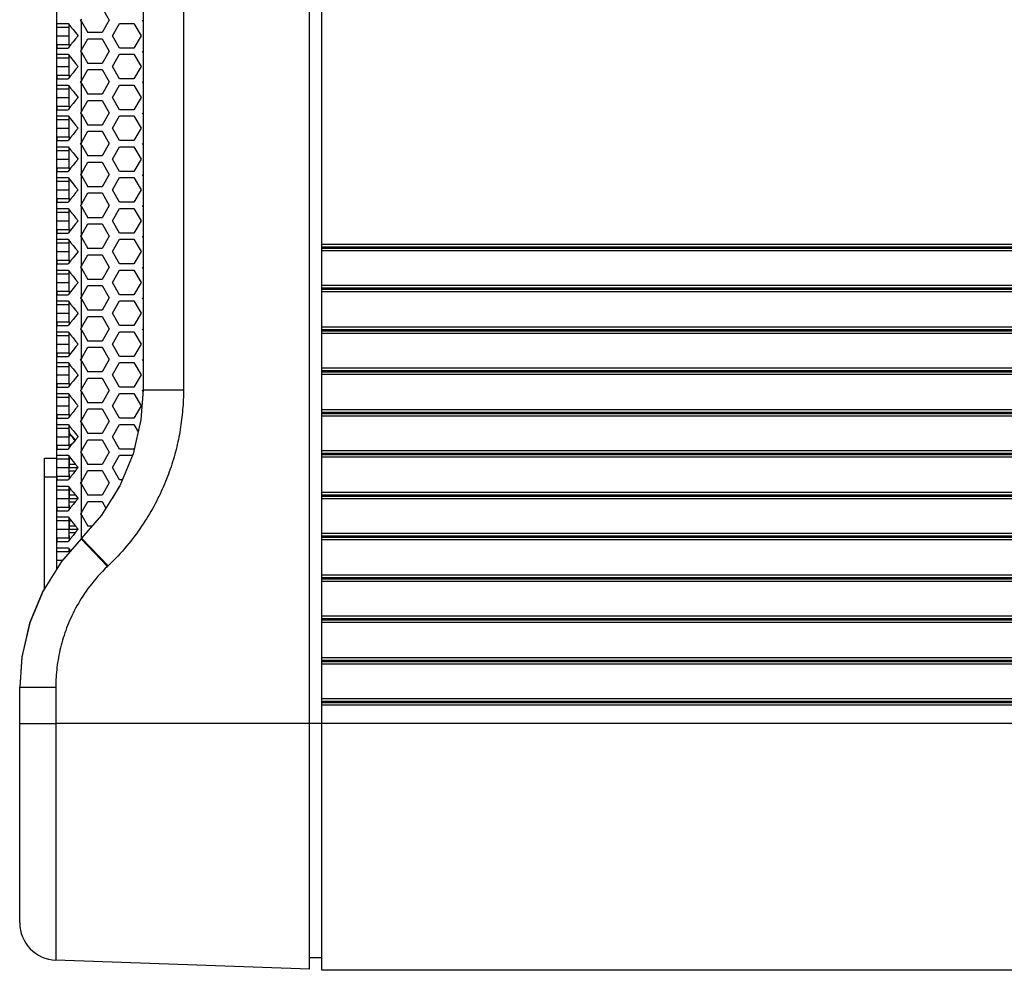
# Model space of a CAD drawing. Units: millimetres. Extents: x 20 to 885, y 30 to 575.
# Drawn here: x 20 to 100, y 231 to 308 of the extents above; entities that cross this region are included whole.
import ezdxf

# ---------------------------------------------------------------- set-up
doc = ezdxf.new("R2010")
doc.units = ezdxf.units.MM
doc.header["$LTSCALE"] = 41.25
doc.layers.get('0').update_dxf_attribs({"linetype": 'CONTINUOUS'})
for name, color, linetype in [('INTFCLR_4', 7, 'CONTINUOUS'), ('INTFCLR_5', 7, 'CONTINUOUS'), ('ROUND', 7, 'CONTINUOUS'), ('SURFACE', 7, 'CONTINUOUS'), ('VRSTVA_1', 7, 'CONTINUOUS')]:
    doc.layers.add(name, color=color, linetype=linetype)

msp = doc.modelspace()

# ---------------------------------------------------------------- linework, layer by layer
at = {"color": 7, "linetype": 'Continuous'}
for p, q in [((43.409, 231.099), (43.409, 384.889)), ((44.409, 230.994), (44.409, 384.994)), ((22.909, 307.445), (23.909, 307.445)), ((23.909, 306.043), (23.909, 307.445)), ((24.829, 307.994), (24.869, 307.994)), ((24.909, 308.086), (24.869, 307.994)), ((24.909, 307.903), (24.869, 307.994)), ((22.909, 306.744), (23.909, 306.744)), ((22.909, 306.043), (23.909, 306.043)), ((22.909, 304.945), (23.909, 304.945)), ((23.909, 303.543), (23.909, 304.945)), ((24.829, 305.494), (24.869, 305.494)), ((24.909, 305.586), (24.869, 305.494)), ((24.909, 305.403), (24.869, 305.494)), ((22.909, 304.244), (23.909, 304.244)), ((22.909, 303.543), (23.909, 303.543)), ((24.829, 302.994), (24.869, 302.994)), ((24.909, 303.086), (24.869, 302.994)), ((24.909, 302.903), (24.869, 302.994)), ((22.909, 302.445), (23.909, 302.445)), ((22.909, 301.744), (23.909, 301.744)), ((23.909, 301.043), (23.909, 302.445)), ((22.909, 301.043), (23.909, 301.043)), ((24.829, 300.494), (24.869, 300.494)), ((24.909, 300.586), (24.869, 300.494)), ((24.909, 300.403), (24.869, 300.494)), ((22.909, 299.945), (23.909, 299.945)), ((23.909, 298.543), (23.909, 299.945)), ((22.909, 299.244), (23.909, 299.244)), ((22.909, 298.543), (23.909, 298.543)), ((24.829, 297.994), (24.869, 297.994)), ((24.909, 298.086), (24.869, 297.994)), ((24.909, 297.903), (24.869, 297.994)), ((22.909, 297.445), (23.909, 297.445)), ((23.909, 296.043), (23.909, 297.445)), ((22.909, 296.744), (23.909, 296.744)), ((22.909, 296.043), (23.909, 296.043)), ((24.829, 295.494), (24.869, 295.494)), ((24.909, 295.586), (24.869, 295.494)), ((24.909, 295.403), (24.869, 295.494)), ((22.909, 294.945), (23.909, 294.945)), ((23.909, 293.543), (23.909, 294.945)), ((22.909, 294.244), (23.909, 294.244)), ((22.909, 293.543), (23.909, 293.543)), ((24.829, 292.994), (24.869, 292.994)), ((24.909, 293.086), (24.869, 292.994)), ((24.909, 292.903), (24.869, 292.994)), ((22.909, 292.445), (23.909, 292.445)), ((23.909, 291.043), (23.909, 292.445)), ((22.909, 291.744), (23.909, 291.744)), ((22.909, 291.043), (23.909, 291.043)), ((24.909, 290.586), (24.869, 290.494)), ((22.909, 289.945), (23.909, 289.945)), ((23.909, 288.543), (23.909, 289.945)), ((24.829, 290.494), (24.869, 290.494)), ((24.909, 290.403), (24.869, 290.494)), ((22.909, 289.244), (23.909, 289.244)), ((22.909, 288.543), (23.909, 288.543)), ((22.909, 287.445), (23.909, 287.445)), ((23.909, 286.043), (23.909, 287.445)), ((24.829, 287.994), (24.869, 287.994)), ((24.909, 288.086), (24.869, 287.994)), ((24.909, 287.903), (24.869, 287.994)), ((22.909, 286.744), (23.909, 286.744)), ((22.909, 286.043), (23.909, 286.043)), ((24.829, 285.494), (24.869, 285.494)), ((24.909, 285.586), (24.869, 285.494)), ((24.909, 285.403), (24.869, 285.494)), ((22.909, 284.945), (23.909, 284.945)), ((22.909, 284.244), (23.909, 284.244)), ((23.909, 283.543), (23.909, 284.945)), ((22.909, 283.543), (23.909, 283.543)), ((24.829, 282.994), (24.869, 282.994)), ((24.909, 283.086), (24.869, 282.994)), ((24.909, 282.903), (24.869, 282.994)), ((22.909, 282.445), (23.909, 282.445)), ((23.909, 281.043), (23.909, 282.445)), ((22.909, 281.744), (23.909, 281.744)), ((22.909, 281.043), (23.909, 281.043)), ((24.829, 280.494), (24.869, 280.494)), ((24.909, 280.586), (24.869, 280.494)), ((24.909, 280.403), (24.869, 280.494)), ((22.909, 279.945), (23.909, 279.945)), ((23.909, 278.543), (23.909, 279.945)), ((22.909, 279.244), (23.909, 279.244)), ((22.909, 278.543), (23.909, 278.543)), ((24.829, 277.994), (24.869, 277.994)), ((24.909, 278.086), (24.869, 277.994)), ((24.909, 277.903), (24.869, 277.994)), ((22.909, 277.445), (23.909, 277.445)), ((23.909, 276.043), (23.909, 277.445)), ((22.909, 276.744), (23.909, 276.744)), ((22.909, 276.043), (23.909, 276.043)), ((24.829, 275.494), (24.869, 275.494)), ((24.909, 275.586), (24.869, 275.494)), ((24.909, 275.403), (24.869, 275.494)), ((22.909, 274.945), (23.909, 274.945)), ((23.909, 273.543), (23.909, 274.945)), ((22.909, 274.244), (23.909, 274.244)), ((23.909, 274.565), (23.937, 274.575)), ((23.909, 274.308), (24.03, 274.414)), ((23.909, 274.249), (24.052, 274.39)), ((24.177, 274.266), (24.055, 274.387)), ((22.909, 273.543), (23.909, 273.543)), ((23.909, 273.528), (24.244, 273.758)), ((23.91, 273.453), (24.011, 273.484)), ((23.957, 273.481), (23.91, 273.462)), ((23.932, 273.499), (23.925, 273.566)), ((23.94, 273.431), (23.932, 273.499)), ((23.945, 273.382), (23.94, 273.431)), ((24.028, 273.511), (23.957, 273.481)), ((24.011, 273.484), (24.03, 273.493)), ((24.054, 273.523), (24.028, 273.511)), ((24.829, 272.994), (24.869, 272.994)), ((24.909, 273.086), (24.869, 272.994)), ((24.909, 272.903), (24.869, 272.994)), ((21.909, 261.92), (21.909, 272.494)), ((21.909, 272.494), (22.909, 272.494)), ((22.909, 272.445), (23.909, 272.445)), ((23.909, 271.043), (23.909, 272.445)), ((23.941, 272.498), (24.028, 272.498)), ((22.909, 271.744), (24.657, 271.744)), ((23.917, 272.051), (23.91, 271.744)), ((23.919, 271.388), (23.91, 271.744)), ((23.916, 272.018), (24.422, 272.018)), ((23.917, 271.47), (24.422, 271.47)), ((23.936, 271.059), (23.919, 271.388)), ((22.909, 271.043), (23.909, 271.043)), ((23.95, 270.888), (23.936, 271.059)), ((22.909, 269.945), (23.909, 269.945)), ((23.909, 268.543), (23.909, 269.945)), ((23.936, 269.929), (23.919, 269.6)), ((23.95, 270.1), (23.936, 269.929)), ((24.829, 270.494), (24.869, 270.494)), ((24.909, 270.586), (24.869, 270.494)), ((24.909, 270.403), (24.869, 270.494)), ((24.909, 270.403), (24.909, 270.586)), ((22.909, 269.244), (24.657, 269.244)), ((23.919, 269.6), (23.91, 269.244)), ((23.919, 268.888), (23.91, 269.244)), ((23.917, 269.518), (24.422, 269.518)), ((22.909, 268.543), (23.909, 268.543)), ((23.917, 268.97), (24.422, 268.97)), ((23.936, 268.559), (23.919, 268.888)), ((23.95, 268.388), (23.936, 268.559)), ((22.909, 267.445), (23.909, 267.445)), ((23.909, 266.043), (23.909, 267.445)), ((23.936, 267.429), (23.919, 267.1)), ((23.95, 267.6), (23.936, 267.429)), ((24.829, 267.994), (24.869, 267.994)), ((24.909, 268.086), (24.869, 267.994)), ((24.909, 267.903), (24.869, 267.994)), ((24.909, 267.903), (24.909, 268.086)), ((22.909, 266.744), (24.657, 266.744)), ((23.919, 267.1), (23.91, 266.744)), ((23.919, 266.388), (23.91, 266.744)), ((23.917, 267.018), (24.422, 267.018)), ((22.909, 266.043), (23.909, 266.043)), ((23.917, 266.47), (24.422, 266.47)), ((23.936, 266.059), (23.919, 266.388)), ((23.95, 265.888), (23.936, 266.059)), ((21.899, 265.457), (21.899, 261.904)), ((22.909, 264.945), (23.909, 264.945)), ((22.909, 264.244), (23.39, 264.244)), ((43.409, 231.099), (22.836, 231.817)), ((44.409, 231.994), (43.409, 231.994)), ((171.909, 230.994), (44.409, 230.994))]:
    msp.add_line(p, q, dxfattribs=at)
at = {"color": 3, "linetype": 'Continuous'}
for p, q in [((22.909, 263.543), (22.909, 352.445)), ((26.588, 308.994), (27.165, 307.994)), ((22.926, 307.744), (23.84, 307.744)), ((24.909, 308.086), (24.829, 307.994)), ((24.909, 307.903), (24.829, 307.994)), ((24.909, 307.903), (25.433, 306.994)), ((27.165, 307.994), (26.588, 306.994)), ((27.433, 306.744), (28.011, 307.744)), ((28.011, 307.744), (29.165, 307.744)), ((29.165, 307.744), (29.743, 306.744)), ((29.909, 307.903), (29.856, 307.994)), ((26.588, 306.994), (25.433, 306.994)), ((28.011, 305.744), (27.433, 306.744)), ((29.743, 306.744), (29.165, 305.744)), ((22.926, 305.744), (23.84, 305.744)), ((24.909, 305.586), (25.433, 306.494)), ((25.433, 306.494), (26.588, 306.494)), ((26.588, 306.494), (27.165, 305.494)), ((29.165, 305.744), (28.011, 305.744)), ((22.926, 305.244), (23.84, 305.244)), ((24.909, 305.586), (24.829, 305.494)), ((24.909, 305.403), (24.829, 305.494)), ((24.909, 305.403), (25.433, 304.494)), ((27.165, 305.494), (26.588, 304.494)), ((27.433, 304.244), (28.011, 305.244)), ((28.011, 305.244), (29.165, 305.244)), ((29.165, 305.244), (29.743, 304.244)), ((29.909, 305.403), (29.856, 305.494)), ((26.588, 304.494), (25.433, 304.494)), ((28.011, 303.244), (27.433, 304.244)), ((29.743, 304.244), (29.165, 303.244)), ((24.909, 303.086), (25.433, 303.994)), ((25.433, 303.994), (26.588, 303.994)), ((26.588, 303.994), (27.165, 302.994)), ((22.926, 303.244), (23.84, 303.244)), ((22.926, 302.744), (23.84, 302.744)), ((24.909, 303.086), (24.829, 302.994)), ((24.909, 302.903), (24.829, 302.994)), ((24.909, 302.903), (25.433, 301.994)), ((27.165, 302.994), (26.588, 301.994)), ((27.433, 301.744), (28.011, 302.744)), ((29.165, 303.244), (28.011, 303.244)), ((28.011, 302.744), (29.165, 302.744)), ((29.165, 302.744), (29.743, 301.744)), ((29.909, 302.903), (29.856, 302.994)), ((26.588, 301.994), (25.433, 301.994)), ((28.011, 300.744), (27.433, 301.744)), ((29.743, 301.744), (29.165, 300.744)), ((24.909, 300.586), (25.433, 301.494)), ((25.433, 301.494), (26.588, 301.494)), ((26.588, 301.494), (27.165, 300.494)), ((22.926, 300.744), (23.84, 300.744)), ((22.926, 300.244), (23.84, 300.244)), ((24.909, 300.586), (24.829, 300.494)), ((24.909, 300.403), (24.829, 300.494)), ((24.909, 300.403), (25.433, 299.494)), ((27.165, 300.494), (26.588, 299.494)), ((27.433, 299.244), (28.011, 300.244)), ((29.165, 300.744), (28.011, 300.744)), ((28.011, 300.244), (29.165, 300.244)), ((29.165, 300.244), (29.743, 299.244)), ((29.909, 300.403), (29.856, 300.494)), ((26.588, 299.494), (25.433, 299.494)), ((24.909, 298.086), (25.433, 298.994)), ((25.433, 298.994), (26.588, 298.994)), ((26.588, 298.994), (27.165, 297.994)), ((28.011, 298.244), (27.433, 299.244)), ((29.743, 299.244), (29.165, 298.244)), ((22.926, 298.244), (23.84, 298.244)), ((22.926, 297.744), (23.84, 297.744)), ((24.909, 298.086), (24.829, 297.994)), ((24.909, 297.903), (24.829, 297.994)), ((24.909, 297.903), (25.433, 296.994)), ((27.165, 297.994), (26.588, 296.994)), ((27.433, 296.744), (28.011, 297.744)), ((29.165, 298.244), (28.011, 298.244)), ((28.011, 297.744), (29.165, 297.744)), ((29.165, 297.744), (29.743, 296.744)), ((29.909, 297.903), (29.856, 297.994)), ((26.588, 296.994), (25.433, 296.994)), ((24.909, 295.586), (25.433, 296.494)), ((25.433, 296.494), (26.588, 296.494)), ((26.588, 296.494), (27.165, 295.494)), ((28.011, 295.744), (27.433, 296.744)), ((29.743, 296.744), (29.165, 295.744)), ((22.926, 295.744), (23.84, 295.744)), ((24.909, 295.586), (24.829, 295.494)), ((24.909, 295.403), (24.829, 295.494)), ((24.909, 295.403), (25.433, 294.494)), ((27.165, 295.494), (26.588, 294.494)), ((29.165, 295.744), (28.011, 295.744)), ((29.909, 295.403), (29.856, 295.494)), ((22.926, 295.244), (23.84, 295.244)), ((27.433, 294.244), (28.011, 295.244)), ((28.011, 295.244), (29.165, 295.244)), ((29.165, 295.244), (29.743, 294.244)), ((24.909, 293.086), (25.433, 293.994)), ((26.588, 294.494), (25.433, 294.494)), ((25.433, 293.994), (26.588, 293.994)), ((26.588, 293.994), (27.165, 292.994)), ((28.011, 293.244), (27.433, 294.244)), ((29.743, 294.244), (29.165, 293.244)), ((22.926, 293.244), (23.84, 293.244)), ((24.909, 293.086), (24.829, 292.994)), ((24.909, 292.903), (24.829, 292.994)), ((27.165, 292.994), (26.588, 291.994)), ((29.165, 293.244), (28.011, 293.244)), ((29.909, 292.903), (29.856, 292.994)), ((22.926, 292.744), (23.84, 292.744)), ((24.909, 292.903), (25.433, 291.994)), ((27.433, 291.744), (28.011, 292.744)), ((28.011, 292.744), (29.165, 292.744)), ((29.165, 292.744), (29.743, 291.744)), ((24.909, 290.586), (25.433, 291.494)), ((26.588, 291.994), (25.433, 291.994)), ((25.433, 291.494), (26.588, 291.494)), ((26.588, 291.494), (27.165, 290.494)), ((28.011, 290.744), (27.433, 291.744)), ((29.743, 291.744), (29.165, 290.744)), ((22.926, 290.744), (23.84, 290.744)), ((24.909, 290.586), (24.829, 290.494)), ((29.165, 290.744), (28.011, 290.744)), ((22.926, 290.244), (23.84, 290.244)), ((24.909, 290.403), (24.829, 290.494)), ((24.909, 290.403), (25.433, 289.494)), ((27.165, 290.494), (26.588, 289.494)), ((27.433, 289.244), (28.011, 290.244)), ((28.011, 290.244), (29.165, 290.244)), ((29.165, 290.244), (29.743, 289.244)), ((29.909, 290.403), (29.856, 290.494)), ((24.909, 288.086), (25.433, 288.994)), ((26.588, 289.494), (25.433, 289.494)), ((25.433, 288.994), (26.588, 288.994)), ((26.588, 288.994), (27.165, 287.994)), ((28.011, 288.244), (27.433, 289.244)), ((29.743, 289.244), (29.165, 288.244)), ((22.926, 288.244), (23.84, 288.244)), ((29.165, 288.244), (28.011, 288.244)), ((22.926, 287.744), (23.84, 287.744)), ((24.909, 288.086), (24.829, 287.994)), ((24.909, 287.903), (24.829, 287.994)), ((24.909, 287.903), (25.433, 286.994)), ((27.165, 287.994), (26.588, 286.994)), ((27.433, 286.744), (28.011, 287.744)), ((28.011, 287.744), (29.165, 287.744)), ((29.165, 287.744), (29.743, 286.744)), ((29.909, 287.903), (29.856, 287.994)), ((26.588, 286.994), (25.433, 286.994)), ((28.011, 285.744), (27.433, 286.744)), ((29.743, 286.744), (29.165, 285.744)), ((24.909, 285.586), (25.433, 286.494)), ((25.433, 286.494), (26.588, 286.494)), ((26.588, 286.494), (27.165, 285.494)), ((22.926, 285.744), (23.84, 285.744)), ((22.926, 285.244), (23.84, 285.244)), ((24.909, 285.586), (24.829, 285.494)), ((24.909, 285.403), (24.829, 285.494)), ((24.909, 285.403), (25.433, 284.494)), ((27.165, 285.494), (26.588, 284.494)), ((27.433, 284.244), (28.011, 285.244)), ((29.165, 285.744), (28.011, 285.744)), ((28.011, 285.244), (29.165, 285.244)), ((29.165, 285.244), (29.743, 284.244)), ((29.909, 285.403), (29.856, 285.494)), ((26.588, 284.494), (25.433, 284.494)), ((28.011, 283.244), (27.433, 284.244)), ((29.743, 284.244), (29.165, 283.244)), ((24.909, 283.086), (25.433, 283.994)), ((25.433, 283.994), (26.588, 283.994)), ((26.588, 283.994), (27.165, 282.994)), ((22.926, 283.244), (23.84, 283.244)), ((22.926, 282.744), (23.84, 282.744)), ((24.909, 283.086), (24.829, 282.994)), ((24.909, 282.903), (24.829, 282.994)), ((24.909, 282.903), (25.433, 281.994)), ((27.165, 282.994), (26.588, 281.994)), ((27.433, 281.744), (28.011, 282.744)), ((29.165, 283.244), (28.011, 283.244)), ((28.011, 282.744), (29.165, 282.744)), ((29.165, 282.744), (29.743, 281.744)), ((29.909, 282.903), (29.856, 282.994)), ((26.588, 281.994), (25.433, 281.994)), ((24.909, 280.586), (25.433, 281.494)), ((25.433, 281.494), (26.588, 281.494)), ((26.588, 281.494), (27.165, 280.494)), ((28.011, 280.744), (27.433, 281.744)), ((29.743, 281.744), (29.165, 280.744)), ((22.926, 280.744), (23.84, 280.744)), ((22.926, 280.244), (23.84, 280.244)), ((24.909, 280.586), (24.829, 280.494)), ((24.909, 280.403), (24.829, 280.494)), ((24.909, 280.403), (25.433, 279.494)), ((27.165, 280.494), (26.588, 279.494)), ((27.433, 279.244), (28.011, 280.244)), ((29.165, 280.744), (28.011, 280.744)), ((28.011, 280.244), (29.165, 280.244)), ((29.165, 280.244), (29.743, 279.244)), ((29.909, 280.403), (29.856, 280.494)), ((26.588, 279.494), (25.433, 279.494)), ((24.909, 278.086), (25.433, 278.994)), ((25.433, 278.994), (26.588, 278.994)), ((26.588, 278.994), (27.165, 277.994)), ((28.011, 278.244), (27.433, 279.244)), ((29.743, 279.244), (29.165, 278.244)), ((22.926, 278.244), (23.84, 278.244)), ((24.909, 278.086), (24.829, 277.994)), ((24.909, 277.903), (24.829, 277.994)), ((24.909, 277.903), (25.433, 276.994)), ((27.165, 277.994), (26.588, 276.994)), ((29.165, 278.244), (28.011, 278.244)), ((29.856, 277.994), (29.887, 278.048)), ((29.9, 277.917), (29.856, 277.994)), ((22.926, 277.744), (23.84, 277.744)), ((26.588, 276.994), (25.433, 276.994)), ((27.433, 276.744), (28.011, 277.744)), ((28.011, 277.744), (29.165, 277.744)), ((29.165, 277.744), (29.743, 276.744)), ((24.909, 275.586), (25.433, 276.494)), ((25.433, 276.494), (26.588, 276.494)), ((26.588, 276.494), (27.165, 275.494)), ((28.011, 275.744), (27.433, 276.744)), ((29.743, 276.744), (29.165, 275.744)), ((22.926, 275.744), (23.84, 275.744)), ((24.909, 275.586), (24.829, 275.494)), ((24.909, 275.403), (24.829, 275.494)), ((24.909, 275.403), (25.433, 274.494)), ((27.165, 275.494), (26.588, 274.494)), ((29.165, 275.744), (28.011, 275.744)), ((22.926, 275.244), (23.84, 275.244)), ((27.433, 274.244), (28.011, 275.244)), ((28.011, 275.244), (29.165, 275.244)), ((29.165, 275.244), (29.512, 274.643)), ((24.909, 273.086), (25.433, 273.994)), ((26.588, 274.494), (25.433, 274.494)), ((25.433, 273.994), (26.588, 273.994)), ((26.588, 273.994), (27.165, 272.994)), ((28.011, 273.244), (27.433, 274.244)), ((22.926, 273.244), (23.84, 273.244)), ((24.909, 273.086), (24.829, 272.994)), ((24.909, 272.903), (24.829, 272.994)), ((27.165, 272.994), (26.588, 271.994)), ((29.165, 273.244), (28.011, 273.244)), ((29.207, 273.317), (29.165, 273.244)), ((22.926, 272.744), (23.84, 272.744)), ((24.909, 272.903), (25.433, 271.994)), ((27.433, 271.744), (28.011, 272.744)), ((28.011, 272.744), (29.053, 272.744)), ((24.909, 270.586), (25.433, 271.494)), ((26.588, 271.994), (25.433, 271.994)), ((25.433, 271.494), (26.588, 271.494)), ((26.588, 271.494), (27.165, 270.494)), ((28.011, 270.744), (27.433, 271.744)), ((22.926, 270.744), (23.84, 270.744)), ((28.227, 270.744), (28.011, 270.744)), ((22.926, 270.244), (23.84, 270.244)), ((24.909, 270.586), (24.829, 270.494)), ((24.909, 270.403), (24.829, 270.494)), ((24.909, 270.403), (25.433, 269.494)), ((27.165, 270.494), (26.588, 269.494)), ((27.433, 269.244), (28.011, 270.244)), ((28.011, 270.244), (28.016, 270.244)), ((24.909, 268.086), (25.433, 268.994)), ((26.588, 269.494), (25.433, 269.494)), ((25.433, 268.994), (26.588, 268.994)), ((26.588, 268.994), (26.9, 268.454)), ((22.926, 268.244), (23.84, 268.244)), ((22.926, 267.744), (23.84, 267.744)), ((24.909, 268.086), (24.829, 267.994)), ((24.909, 267.903), (24.829, 267.994)), ((24.909, 267.903), (25.433, 266.994)), ((25.776, 266.994), (25.433, 266.994)), ((22.926, 265.744), (23.84, 265.744)), ((22.926, 265.244), (23.84, 265.244))]:
    msp.add_line(p, q, dxfattribs=at)
at = {"color": 9, "linetype": 'Continuous'}
for p, q in [((24.909, 305.586), (24.909, 307.903)), ((24.909, 303.086), (24.909, 305.403)), ((24.909, 300.586), (24.909, 302.903)), ((24.909, 298.086), (24.909, 300.403)), ((24.909, 295.586), (24.909, 297.903)), ((24.909, 293.086), (24.909, 295.403)), ((24.909, 290.586), (24.909, 292.903)), ((24.909, 288.086), (24.909, 290.403)), ((171.909, 289.812), (44.409, 289.812)), ((171.909, 289.615), (44.409, 289.615)), ((171.909, 289.497), (44.409, 289.497)), ((171.909, 289.3), (44.409, 289.3)), ((24.909, 285.586), (24.909, 287.903)), ((171.909, 286.488), (44.409, 286.488)), ((171.909, 286.291), (44.409, 286.291)), ((171.909, 286.173), (44.409, 286.173)), ((171.909, 285.976), (44.409, 285.976)), ((24.909, 283.086), (24.909, 285.403)), ((24.909, 280.586), (24.909, 282.903)), ((171.909, 283.112), (44.409, 283.112)), ((171.909, 282.915), (44.409, 282.915)), ((171.909, 282.797), (44.409, 282.797)), ((171.909, 282.6), (44.409, 282.6)), ((24.909, 278.086), (24.909, 280.403)), ((171.909, 279.788), (44.409, 279.788)), ((171.909, 279.591), (44.409, 279.591)), ((171.909, 279.473), (44.409, 279.473)), ((171.909, 279.276), (44.409, 279.276)), ((24.909, 275.586), (24.909, 277.903)), ((171.909, 276.412), (44.409, 276.412)), ((171.909, 276.215), (44.409, 276.215)), ((24.909, 273.086), (24.909, 275.403)), ((171.909, 276.097), (44.409, 276.097)), ((171.909, 275.9), (44.409, 275.9)), ((24.011, 273.469), (24.011, 273.484)), ((171.909, 273.088), (44.409, 273.088)), ((23.935, 272.619), (23.912, 272.619)), ((24.909, 270.586), (24.909, 272.903)), ((171.909, 272.891), (44.409, 272.891)), ((171.909, 272.773), (44.409, 272.773)), ((171.909, 272.576), (44.409, 272.576)), ((21.909, 270.994), (22.909, 270.994)), ((24.909, 268.086), (24.909, 270.403)), ((171.909, 269.712), (44.409, 269.712)), ((171.909, 269.515), (44.409, 269.515)), ((171.909, 269.397), (44.409, 269.397)), ((171.909, 269.2), (44.409, 269.2)), ((24.909, 265.994), (24.909, 267.903)), ((171.909, 266.388), (44.409, 266.388)), ((171.909, 266.191), (44.409, 266.191)), ((171.909, 266.073), (44.409, 266.073)), ((171.909, 265.876), (44.409, 265.876)), ((171.909, 263.012), (44.409, 263.012)), ((171.909, 262.815), (44.409, 262.815)), ((171.909, 262.697), (44.409, 262.697)), ((171.909, 262.5), (44.409, 262.5)), ((171.909, 259.688), (44.409, 259.688)), ((171.909, 259.491), (44.409, 259.491)), ((171.909, 259.373), (44.409, 259.373)), ((171.909, 259.176), (44.409, 259.176)), ((171.909, 256.312), (44.409, 256.312)), ((171.909, 256.115), (44.409, 256.115)), ((171.909, 255.997), (44.409, 255.997)), ((171.909, 255.8), (44.409, 255.8)), ((171.909, 252.988), (44.409, 252.988)), ((171.909, 252.791), (44.409, 252.791)), ((171.909, 252.673), (44.409, 252.673)), ((171.909, 252.476), (44.409, 252.476)), ((171.909, 250.994), (22.836, 250.994))]:
    msp.add_line(p, q, dxfattribs=at)
at = {"color": 3, "linetype": 'Continuous'}
for points in [[(22.909, 307.445), (22.911, 307.545), (22.916, 307.644), (22.926, 307.744)], [(23.84, 307.744), (24.031, 307.494), (24.232, 307.244), (24.442, 306.994), (24.657, 306.744)], [(24.657, 306.744), (24.442, 306.494), (24.232, 306.244), (24.031, 305.994), (23.84, 305.744)], [(22.909, 306.043), (22.911, 305.943), (22.916, 305.844), (22.926, 305.744)], [(22.909, 304.945), (22.911, 305.045), (22.916, 305.144), (22.926, 305.244)], [(23.84, 305.244), (24.031, 304.994), (24.232, 304.744), (24.442, 304.494), (24.657, 304.244)], [(24.657, 304.244), (24.442, 303.994), (24.232, 303.744), (24.031, 303.494), (23.84, 303.244)], [(22.909, 303.543), (22.911, 303.443), (22.916, 303.344), (22.926, 303.244)], [(22.909, 302.445), (22.911, 302.545), (22.916, 302.644), (22.926, 302.744)], [(23.84, 302.744), (24.031, 302.494), (24.232, 302.244), (24.442, 301.994), (24.657, 301.744)], [(24.657, 301.744), (24.442, 301.494), (24.232, 301.244), (24.031, 300.994), (23.84, 300.744)], [(22.909, 301.043), (22.911, 300.943), (22.916, 300.844), (22.926, 300.744)], [(22.909, 299.945), (22.911, 300.045), (22.916, 300.144), (22.926, 300.244)], [(23.84, 300.244), (24.031, 299.994), (24.232, 299.744), (24.442, 299.494), (24.657, 299.244)], [(22.909, 298.543), (22.911, 298.443), (22.916, 298.344), (22.926, 298.244)], [(24.657, 299.244), (24.442, 298.994), (24.232, 298.744), (24.031, 298.494), (23.84, 298.244)], [(22.909, 297.445), (22.911, 297.545), (22.916, 297.644), (22.926, 297.744)], [(23.84, 297.744), (24.031, 297.494), (24.232, 297.244), (24.442, 296.994), (24.657, 296.744)], [(24.657, 296.744), (24.442, 296.494), (24.232, 296.244), (24.031, 295.994), (23.84, 295.744)], [(22.909, 296.043), (22.911, 295.943), (22.916, 295.844), (22.926, 295.744)], [(22.909, 294.945), (22.911, 295.045), (22.916, 295.144), (22.926, 295.244)], [(23.84, 295.244), (24.031, 294.994), (24.232, 294.744), (24.442, 294.494), (24.657, 294.244)], [(24.657, 294.244), (24.442, 293.994), (24.232, 293.744), (24.031, 293.494), (23.84, 293.244)], [(22.909, 293.543), (22.911, 293.443), (22.916, 293.344), (22.926, 293.244)], [(22.909, 292.445), (22.911, 292.545), (22.916, 292.644), (22.926, 292.744)], [(23.84, 292.744), (24.031, 292.494), (24.232, 292.244), (24.442, 291.994), (24.657, 291.744)], [(24.657, 291.744), (24.442, 291.494), (24.232, 291.244), (24.031, 290.994), (23.84, 290.744)], [(22.909, 291.043), (22.911, 290.943), (22.916, 290.844), (22.926, 290.744)], [(22.909, 289.945), (22.911, 290.045), (22.916, 290.144), (22.926, 290.244)], [(23.84, 290.244), (24.031, 289.994), (24.232, 289.744), (24.442, 289.494), (24.657, 289.244)], [(24.657, 289.244), (24.442, 288.994), (24.232, 288.744), (24.031, 288.494), (23.84, 288.244)], [(22.909, 288.543), (22.911, 288.443), (22.916, 288.344), (22.926, 288.244)], [(22.909, 287.445), (22.911, 287.545), (22.916, 287.644), (22.926, 287.744)], [(23.84, 287.744), (24.031, 287.494), (24.232, 287.244), (24.442, 286.994), (24.657, 286.744)], [(24.657, 286.744), (24.442, 286.494), (24.232, 286.244), (24.031, 285.994), (23.84, 285.744)], [(22.909, 286.043), (22.911, 285.943), (22.916, 285.844), (22.926, 285.744)], [(22.909, 284.945), (22.911, 285.045), (22.916, 285.144), (22.926, 285.244)], [(23.84, 285.244), (24.031, 284.994), (24.232, 284.744), (24.442, 284.494), (24.657, 284.244)], [(24.657, 284.244), (24.442, 283.994), (24.232, 283.744), (24.031, 283.494), (23.84, 283.244)], [(22.909, 283.543), (22.911, 283.443), (22.916, 283.344), (22.926, 283.244)], [(22.909, 282.445), (22.911, 282.545), (22.916, 282.644), (22.926, 282.744)], [(23.84, 282.744), (24.031, 282.494), (24.232, 282.244), (24.442, 281.994), (24.657, 281.744)], [(22.909, 281.043), (22.911, 280.943), (22.916, 280.844), (22.926, 280.744)], [(24.657, 281.744), (24.442, 281.494), (24.232, 281.244), (24.031, 280.994), (23.84, 280.744)], [(22.909, 279.945), (22.911, 280.045), (22.916, 280.144), (22.926, 280.244)], [(23.84, 280.244), (24.031, 279.994), (24.232, 279.744), (24.442, 279.494), (24.657, 279.244)], [(24.657, 279.244), (24.442, 278.994), (24.232, 278.744), (24.031, 278.494), (23.84, 278.244)], [(22.909, 278.543), (22.911, 278.443), (22.916, 278.344), (22.926, 278.244)], [(22.909, 277.445), (22.911, 277.545), (22.916, 277.644), (22.926, 277.744)], [(23.84, 277.744), (24.031, 277.494), (24.232, 277.244), (24.442, 276.994), (24.657, 276.744)], [(24.657, 276.744), (24.442, 276.494), (24.232, 276.244), (24.031, 275.994), (23.84, 275.744)], [(22.909, 276.043), (22.911, 275.943), (22.916, 275.844), (22.926, 275.744)], [(22.909, 274.945), (22.911, 275.045), (22.916, 275.144), (22.926, 275.244)], [(23.84, 275.244), (24.031, 274.994), (24.232, 274.744), (24.442, 274.494), (24.657, 274.244)], [(24.657, 274.244), (24.442, 273.994), (24.232, 273.744), (24.031, 273.494), (23.84, 273.244)], [(22.909, 273.543), (22.911, 273.443), (22.916, 273.344), (22.926, 273.244)], [(22.909, 272.445), (22.911, 272.545), (22.916, 272.644), (22.926, 272.744)], [(23.84, 272.744), (24.031, 272.494), (24.232, 272.244), (24.442, 271.994), (24.657, 271.744)], [(24.657, 271.744), (24.442, 271.494), (24.232, 271.244), (24.031, 270.994), (23.84, 270.744)], [(22.909, 271.043), (22.911, 270.943), (22.916, 270.844), (22.926, 270.744)], [(22.909, 269.945), (22.911, 270.045), (22.916, 270.144), (22.926, 270.244)], [(23.84, 270.244), (24.031, 269.994), (24.232, 269.744), (24.442, 269.494), (24.657, 269.244)], [(24.657, 269.244), (24.442, 268.994), (24.232, 268.744), (24.031, 268.494), (23.84, 268.244)], [(22.909, 268.543), (22.911, 268.443), (22.916, 268.344), (22.926, 268.244)], [(22.909, 267.445), (22.911, 267.545), (22.916, 267.644), (22.926, 267.744)], [(23.84, 267.744), (24.031, 267.494), (24.232, 267.244), (24.442, 266.994), (24.657, 266.744)], [(24.657, 266.744), (24.442, 266.494), (24.232, 266.244), (24.031, 265.994), (23.84, 265.744)], [(22.909, 266.043), (22.911, 265.943), (22.916, 265.844), (22.926, 265.744)], [(22.909, 264.945), (22.911, 265.045), (22.916, 265.144), (22.926, 265.244)], [(23.84, 265.244), (24.031, 264.994), (24.035, 264.989)]]:
    msp.add_lwpolyline(points, dxfattribs=at)
at = {"color": 7, "linetype": 'Continuous'}
for points in [[(23.909, 307.445), (23.91, 307.545), (23.913, 307.644), (23.913, 307.649)], [(23.909, 306.043), (23.91, 305.943), (23.913, 305.844), (23.913, 305.84)], [(23.909, 304.945), (23.91, 305.045), (23.913, 305.144), (23.913, 305.149)], [(23.909, 303.543), (23.91, 303.443), (23.913, 303.344), (23.913, 303.34)], [(23.909, 302.445), (23.91, 302.545), (23.913, 302.644), (23.913, 302.649)], [(23.909, 301.043), (23.91, 300.943), (23.913, 300.844), (23.913, 300.84)], [(23.909, 299.945), (23.91, 300.045), (23.913, 300.144), (23.913, 300.149)], [(23.909, 298.543), (23.91, 298.443), (23.913, 298.344), (23.913, 298.34)], [(23.909, 297.445), (23.91, 297.545), (23.913, 297.644), (23.913, 297.649)], [(23.909, 296.043), (23.91, 295.943), (23.913, 295.844), (23.913, 295.84)], [(23.909, 294.945), (23.91, 295.045), (23.913, 295.144), (23.913, 295.149)], [(23.909, 293.543), (23.91, 293.443), (23.913, 293.344), (23.913, 293.34)], [(23.909, 292.445), (23.91, 292.545), (23.913, 292.644), (23.913, 292.649)], [(23.909, 291.043), (23.91, 290.943), (23.913, 290.844), (23.913, 290.84)], [(23.909, 289.945), (23.91, 290.045), (23.913, 290.144), (23.913, 290.149)], [(23.909, 288.543), (23.91, 288.443), (23.913, 288.344), (23.913, 288.34)], [(23.909, 287.445), (23.91, 287.545), (23.913, 287.644), (23.913, 287.649)], [(23.909, 286.043), (23.91, 285.943), (23.913, 285.844), (23.913, 285.84)], [(23.909, 284.945), (23.91, 285.045), (23.913, 285.144), (23.913, 285.149)], [(23.909, 283.543), (23.91, 283.443), (23.913, 283.344), (23.913, 283.34)], [(23.909, 282.445), (23.91, 282.545), (23.913, 282.644), (23.913, 282.649)], [(23.909, 281.043), (23.91, 280.943), (23.913, 280.844), (23.913, 280.84)], [(23.909, 279.945), (23.91, 280.045), (23.913, 280.144), (23.913, 280.149)], [(23.909, 278.543), (23.91, 278.443), (23.913, 278.344), (23.913, 278.34)], [(23.909, 277.445), (23.91, 277.545), (23.913, 277.644), (23.913, 277.649)], [(23.909, 276.043), (23.91, 275.943), (23.913, 275.844), (23.913, 275.84)], [(23.909, 274.945), (23.91, 275.045), (23.913, 275.144), (23.913, 275.149)], [(23.925, 273.566), (23.919, 273.635), (23.914, 273.705), (23.91, 273.778), (23.909, 273.854)], [(24.03, 274.414), (24.037, 274.406), (24.045, 274.398), (24.052, 274.39)], [(24.379, 273.919), (24.337, 274.005), (24.255, 274.138), (24.16, 274.267), (24.052, 274.39)], [(23.909, 273.543), (23.91, 273.443), (23.913, 273.344), (23.913, 273.34)], [(23.909, 272.445), (23.91, 272.545), (23.913, 272.644), (23.913, 272.649)], [(23.949, 272.601), (23.93, 272.339), (23.917, 272.051)], [(23.909, 271.043), (23.91, 270.943), (23.913, 270.844), (23.913, 270.84)], [(23.909, 269.945), (23.91, 270.045), (23.913, 270.144), (23.913, 270.149)], [(23.909, 268.543), (23.91, 268.443), (23.913, 268.344), (23.913, 268.34)], [(23.909, 267.445), (23.91, 267.545), (23.913, 267.644), (23.913, 267.649)], [(23.909, 266.043), (23.91, 265.943), (23.913, 265.844), (23.913, 265.84)], [(23.909, 264.945), (23.91, 265.045), (23.913, 265.144), (23.913, 265.149)]]:
    msp.add_lwpolyline(points, dxfattribs=at)
at = {"color": 9, "linetype": 'Continuous'}
msp.add_lwpolyline([(24.384, 273.925), (24.365, 273.981), (24.313, 274.086), (24.251, 274.181), (24.177, 274.266)], dxfattribs=at)
at = {"color": 7, "linetype": 'Continuous'}
for centre, radius, start, end in [((24.409, 274.74), 0.5, 180.45316, 220.83255), ((22.409, 272.498), 2.5, 36.20292, 45)]:
    msp.add_arc(centre, radius, start, end, dxfattribs=at)
at = {"layer": 'INTFCLR_4', "color": 7, "linetype": 'Continuous'}
msp.add_line((21.899, 265.43), (21.899, 261.904), dxfattribs=at)
at = {"layer": 'INTFCLR_5', "color": 7, "linetype": 'Continuous'}
msp.add_line((21.899, 265.929), (21.899, 261.904), dxfattribs=at)
at = {"layer": 'ROUND', "color": 7, "linetype": 'Continuous'}
for p, q in [((29.909, 337.952), (29.909, 278.036)), ((24.93, 266.015), (24.888, 265.973)), ((21.923, 261.939), (21.789, 261.723)), ((21.789, 261.723), (20.714, 259.121)), ((19.909, 234.849), (19.909, 253.952))]:
    msp.add_line(p, q, dxfattribs=at)
at = {"layer": 'ROUND', "color": 9, "linetype": 'Continuous'}
for p, q in [((33.185, 337.952), (33.185, 278.036)), ((29.909, 278.036), (33.185, 278.036)), ((24.888, 265.973), (27.026, 263.725)), ((24.93, 266.015), (27.068, 263.765)), ((27.068, 263.765), (27.025, 263.725)), ((19.909, 253.952), (22.836, 253.952)), ((22.836, 253.952), (22.836, 231.817)), ((19.909, 250.994), (22.836, 250.994))]:
    msp.add_line(p, q, dxfattribs=at)
at = {"layer": 'ROUND', "color": 7, "linetype": 'Continuous'}
for points in [[(29.909, 278.036), (29.735, 275.611), (29.104, 272.867), (28.029, 270.265), (26.539, 267.876), (24.93, 266.015)], [(24.888, 265.973), (23.298, 264.138), (21.804, 261.752), (20.723, 259.152), (20.087, 256.409), (19.909, 253.952)], [(20.714, 259.121), (20.083, 256.377), (19.909, 253.952)]]:
    msp.add_lwpolyline(points, dxfattribs=at)
at = {"layer": 'ROUND', "color": 9, "linetype": 'Continuous'}
for points in [[(33.185, 278.036), (33.184, 277.835), (33.181, 277.634), (33.176, 277.434), (33.169, 277.233), (33.16, 277.032), (33.148, 276.831), (33.135, 276.63), (33.12, 276.429), (33.102, 276.228), (33.083, 276.027), (33.061, 275.826), (33.037, 275.626), (33.012, 275.425), (32.984, 275.224), (32.954, 275.023), (32.922, 274.822), (32.887, 274.621), (32.851, 274.42), (32.812, 274.22), (32.772, 274.019), (32.729, 273.818), (32.684, 273.617), (32.636, 273.416), (32.587, 273.215), (32.535, 273.014), (32.481, 272.814), (32.425, 272.614), (32.366, 272.412), (32.305, 272.21), (32.241, 272.008), (32.175, 271.806), (32.107, 271.605), (32.036, 271.405), (31.964, 271.205), (31.888, 271.005), (31.81, 270.804), (31.73, 270.603), (31.646, 270.401), (31.56, 270.2), (31.472, 269.998), (31.38, 269.796), (31.286, 269.595), (31.19, 269.394), (31.09, 269.194), (30.988, 268.994), (30.883, 268.793), (30.775, 268.592), (30.663, 268.39), (30.549, 268.189), (30.431, 267.987), (30.31, 267.787), (30.186, 267.586), (30.059, 267.386), (29.929, 267.185), (29.794, 266.984), (29.656, 266.782), (29.514, 266.581), (29.368, 266.379), (29.218, 266.178), (29.065, 265.977), (28.907, 265.776), (28.745, 265.575), (28.579, 265.374), (28.408, 265.173), (28.233, 264.973), (28.052, 264.772), (27.867, 264.571), (27.675, 264.369), (27.479, 264.168), (27.276, 263.966), (27.068, 263.765)], [(27.025, 263.725), (26.82, 263.525), (26.623, 263.326), (26.434, 263.126), (26.253, 262.926), (26.078, 262.726), (25.911, 262.527), (25.75, 262.327), (25.595, 262.128), (25.446, 261.929), (25.303, 261.729), (25.165, 261.53), (25.032, 261.331), (24.904, 261.131), (24.781, 260.932), (24.663, 260.732), (24.55, 260.533), (24.44, 260.334), (24.335, 260.134), (24.235, 259.935), (24.138, 259.735), (24.046, 259.536), (23.957, 259.337), (23.872, 259.138), (23.791, 258.939), (23.714, 258.739), (23.639, 258.539), (23.569, 258.339), (23.502, 258.139), (23.439, 257.94), (23.379, 257.741), (23.322, 257.542), (23.269, 257.342), (23.219, 257.143), (23.172, 256.944), (23.128, 256.744), (23.088, 256.545), (23.05, 256.346), (23.016, 256.146), (22.985, 255.947), (22.956, 255.748), (22.931, 255.548), (22.909, 255.349), (22.89, 255.15), (22.873, 254.951), (22.86, 254.751), (22.85, 254.551), (22.842, 254.351), (22.838, 254.152), (22.836, 253.952)]]:
    msp.add_lwpolyline(points, dxfattribs=at)
at = {"layer": 'ROUND', "color": 7, "linetype": 'Continuous'}
msp.add_arc((22.942, 234.849), 3.033, 180, 268, dxfattribs=at)
at = {"layer": 'SURFACE', "color": 7, "linetype": 'Continuous'}
msp.add_line((21.899, 265.929), (21.899, 261.904), dxfattribs=at)
at = {"layer": 'VRSTVA_1', "color": 7, "linetype": 'Continuous'}
msp.add_line((21.899, 265.929), (21.899, 261.904), dxfattribs=at)

doc.saveas('drawing.dxf')
